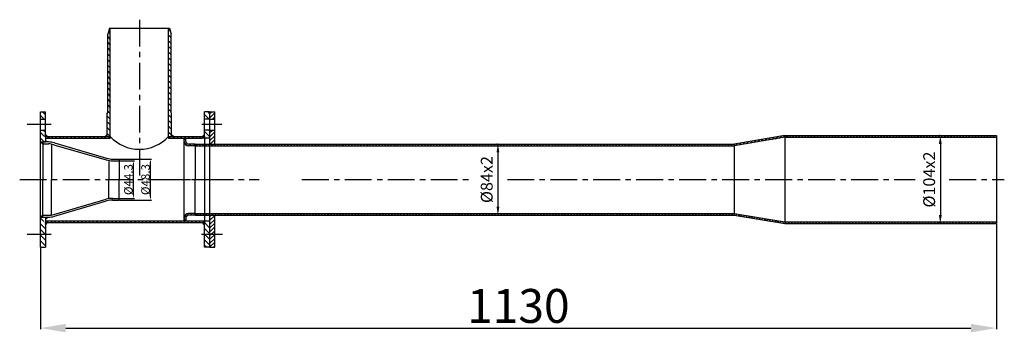
# Model space of a CAD drawing. Extents: x 1121 to 130076, y -8141 to 2090.
# Drawn here: x 128912 to 130076, y -737 to -368 of the extents above; entities that cross this region are included whole.
import ezdxf

# ---------------------------------------------------------------- set-up
doc = ezdxf.new("R2010")
doc.units = 0
doc.header["$PDMODE"] = 1
doc.linetypes.add('CENTER', pattern=[50.8, 31.75, -6.35, 6.35, -6.35])
doc.layers.get('0').update_dxf_attribs({"linetype": 'CONTINUOUS'})
doc.layers.get('DEFPOINTS').update_dxf_attribs({"linetype": 'CONTINUOUS'})
for name, color, linetype in [('1_KRESKOWANIE', 1, 'CONTINUOUS'), ('1_LINIE_OSIOWE', 4, 'CENTER'), ('1_RYSUNEK', 7, 'CONTINUOUS'), ('1_WYMIARY', 3, 'CONTINUOUS'), ('2_RZUTNIE', 7, 'CONTINUOUS'), ('OBIEKT', 7, 'CONTINUOUS')]:
    doc.layers.add(name, color=color, linetype=linetype)
doc.styles.add('ISO', font='simplex8.shx', dxfattribs={"oblique": 15})
doc.styles.get("Standard").update_dxf_attribs({"font": 'simplex8.shx', "width": 0.8, "oblique": 15, "height": 10})
doc.dimstyles.new('PODSTAWOWY', dxfattribs={"dimtxt": 40, "dimasz": 30, "dimexe": 1.25, "dimexo": 0.625, "dimgap": 6.2, "dimtad": 1, "dimdec": 4, "dimzin": 9, "dimdsep": 46, "dimtxsty": 'ISO', "dimcen": 0.09, "dimclrd": 3, "dimclre": 3, "dimclrt": 2, "dimazin": 2, "dimtfac": 0.714286, "dimtdec": 4, "dimtmove": 0, "dimatfit": 0, "dimfxl": 0, "dimtolj": 1, "dimtzin": 9, "dimarcsym": 0})
pattern_1 = [(135, (138187.333, 32154.67), (-3.36759605, -3.36759605), [])]

# ---------------------------------------------------------------- blocks, each defined once
blk = doc.blocks.new('*D228')
at = {"layer": '1_KRESKOWANIE', "color": 3, "linetype": 'Continuous', "lineweight": -2, "transparency": 16777216}
for p, q in [((129030.2, -534.3), (129047.8, -534.3)), ((129046.5, -574.6), (129046.5, -538.3)), ((129030.2, -578.6), (129047.8, -578.6))]:
    blk.add_line(p, q, dxfattribs=at)
at = {"layer": '1_KRESKOWANIE', "color": 3, "linetype": 'Continuous', "transparency": 16777216}
for points in [[(129045.8, -538.3), (129047.2, -538.3), (129046.5, -534.3)], [(129045.8, -574.6), (129047.2, -574.6), (129046.5, -578.6)]]:
    blk.add_solid(points, dxfattribs=at)
at = {"layer": 'DEFPOINTS', "color": 0, "linetype": 'Continuous', "transparency": 16777216}
for p in [(129029.5, -534.3), (129046.5, -534.3), (129029.5, -578.6)]:
    blk.add_point(p, dxfattribs=at)
at = {"layer": '1_KRESKOWANIE', "color": 2, "linetype": 'Continuous', "transparency": 16777216, "insert": (129040.5, -556.4), "char_height": 10, "attachment_point": 5, "rotation": 90}
blk.add_mtext('\\A1;%%C44.3', dxfattribs=at)
blk = doc.blocks.new('*D229')
at = {"layer": '1_KRESKOWANIE', "color": 3, "linetype": 'Continuous', "lineweight": -2, "transparency": 16777216}
for p, q in [((129030.2, -532.3), (129067.9, -532.3)), ((129066.7, -576.6), (129066.7, -536.3)), ((129030.2, -580.6), (129067.9, -580.6))]:
    blk.add_line(p, q, dxfattribs=at)
at = {"layer": '1_KRESKOWANIE', "color": 3, "linetype": 'Continuous', "transparency": 16777216}
for points in [[(129066, -536.3), (129067.4, -536.3), (129066.7, -532.3)], [(129066, -576.6), (129067.4, -576.6), (129066.7, -580.6)]]:
    blk.add_solid(points, dxfattribs=at)
at = {"layer": 'DEFPOINTS', "color": 0, "linetype": 'Continuous', "transparency": 16777216}
for p in [(129029.5, -532.3), (129066.7, -532.3), (129029.5, -580.6)]:
    blk.add_point(p, dxfattribs=at)
at = {"layer": '1_KRESKOWANIE', "color": 2, "linetype": 'Continuous', "transparency": 16777216, "insert": (129060.7, -556.4), "char_height": 10, "attachment_point": 5, "rotation": 90}
blk.add_mtext('\\A1;%%C48.3', dxfattribs=at)
blk = doc.blocks.new('*D230')
at = {"layer": '1_WYMIARY', "color": 3, "linetype": 'Continuous', "lineweight": -2, "transparency": 16777216}
for p, q in [((129476.7, -514.4), (129476.1, -514.4)), ((129477.3, -524.4), (129477.3, -588.4)), ((129477.6, -598.4), (129478.6, -598.4))]:
    blk.add_line(p, q, dxfattribs=at)
at = {"layer": '1_WYMIARY', "color": 3, "linetype": 'Continuous', "transparency": 16777216}
for points in [[(129475.7, -524.4), (129479, -524.4), (129477.3, -514.4)], [(129475.7, -588.4), (129479, -588.4), (129477.3, -598.4)]]:
    blk.add_solid(points, dxfattribs=at)
at = {"layer": 'DEFPOINTS', "color": 0, "linetype": 'Continuous', "transparency": 16777216}
for p in [(129477.3, -514.4), (129477, -598.4), (129477.3, -598.4)]:
    blk.add_point(p, dxfattribs=at)
at = {"layer": '1_WYMIARY', "color": 2, "linetype": 'Continuous', "transparency": 16777216, "insert": (129464.1, -556.4), "char_height": 14, "attachment_point": 5, "rotation": 90, "style": 'ISO'}
blk.add_mtext('\\A1;%%c84x2', dxfattribs=at)
blk = doc.blocks.new('*D231')
at = {"color": 3, "linetype": 'Continuous', "lineweight": -2, "transparency": 16777216}
for p, q in [((129999.6, -504.4), (129999, -504.4)), ((130000.3, -514.4), (130000.3, -598.4)), ((129999.6, -608.4), (129999, -608.4))]:
    blk.add_line(p, q, dxfattribs=at)
at = {"color": 3, "linetype": 'Continuous', "transparency": 16777216}
for points in [[(129998.6, -514.4), (130001.9, -514.4), (130000.3, -504.4)], [(129998.6, -598.4), (130001.9, -598.4), (130000.3, -608.4)]]:
    blk.add_solid(points, dxfattribs=at)
at = {"layer": 'DEFPOINTS', "color": 0, "linetype": 'Continuous', "transparency": 16777216}
for p in [(130000.3, -504.4), (130000.3, -608.4), (130000.3, -608.4)]:
    blk.add_point(p, dxfattribs=at)
at = {"color": 2, "linetype": 'Continuous', "transparency": 16777216, "insert": (129987.1, -556.4), "char_height": 14, "attachment_point": 5, "rotation": 90, "style": 'ISO'}
blk.add_mtext('\\A1;%%c104x2', dxfattribs=at)
blk = doc.blocks.new('*D227')
at = {"layer": '1_RYSUNEK', "color": 3, "lineweight": -2, "transparency": 16777216}
for p, q in [((130066.5, -609.1), (130066.5, -733.1)), ((128936.5, -637.1), (128936.5, -733.1)), ((128966.5, -731.9), (130036.5, -731.9))]:
    blk.add_line(p, q, dxfattribs=at)
at = {"layer": '1_RYSUNEK', "color": 3, "transparency": 16777216}
for points in [[(128966.5, -726.9), (128966.5, -736.9), (128936.5, -731.9)], [(130036.5, -726.9), (130036.5, -736.9), (130066.5, -731.9)]]:
    blk.add_solid(points, dxfattribs=at)
at = {"layer": 'DEFPOINTS', "color": 0, "transparency": 16777216}
for p in [(130066.5, -608.4), (128936.5, -636.4), (130066.5, -731.9)]:
    blk.add_point(p, dxfattribs=at)
at = {"layer": '1_RYSUNEK', "color": 2, "transparency": 16777216, "insert": (129501.5, -705.7), "char_height": 40, "attachment_point": 5, "style": 'ISO'}
blk.add_mtext('\\A1;1130', dxfattribs=at)

msp = doc.modelspace()

# ---------------------------------------------------------------- hatches: boundary and pattern name
at = {"layer": '1_KRESKOWANIE', "linetype": 'Continuous'}
h = msp.add_hatch(dxfattribs=at)
h.set_pattern_fill('ANSI31', color=256, scale=1.5, angle=90, style=0)
h.set_pattern_definition([(135, (124489.5597, -1667.122), (-3.367596, -3.367596), [])])
h.paths.add_polyline_path([(129091.03055, -384.48975), (129089.03055, -377.48975), (129087.98055, -377.48975), (129087.98055, -505.63219), (129091.58055, -505.63219), (129091.58055, -477.48975), (129091.03055, -477.48975)])
h.paths.add_polyline_path([(129019.08055, -377.48975), (129018.03055, -377.48975), (129016.03055, -384.48975), (129016.03055, -437.48975), (129016.03055, -477.48975), (129015.48055, -477.48975), (129015.48055, -505.63219), (129019.08055, -505.63219)])
h = msp.add_hatch(dxfattribs=at)
h.set_pattern_fill('ANSI31', color=256, scale=1.5, angle=90, style=0)
h.set_pattern_definition(pattern_1)
edge = h.paths.add_edge_path()
edge.add_line((128936.53055, -476.43219), (128936.53055, -484.93219))
edge.add_line((128936.53055, -484.93219), (128942.52216, -484.93219))
edge.add_arc((128941.93055, -484.83219), 0.6, 350.40593177, 360)
edge.add_line((128942.53055, -484.83219), (128942.53055, -476.43219))
edge.add_line((128942.53055, -476.43219), (128936.53055, -476.43219))
h.paths.add_polyline_path([(128940.53055, -600.93219), (128936.53055, -600.93219), (128936.53055, -636.43219), (128942.53055, -636.43219), (128942.53055, -607.23219), (128940.53055, -607.23219)])
edge = h.paths.add_edge_path()
edge.add_line((128936.53055, -511.93219), (128940.53055, -511.93219))
edge.add_line((128940.53055, -511.93219), (128940.53055, -505.63219))
edge.add_line((128940.53055, -505.63219), (128942.53055, -505.63219))
edge.add_line((128942.53055, -505.63219), (128942.53055, -498.03219))
edge.add_arc((128941.93055, -498.03219), 0.6, 0, 9.59406823)
edge.add_line((128942.52216, -497.93219), (128936.53055, -497.93219))
edge.add_line((128936.53055, -497.93219), (128936.53055, -511.93219))
h = msp.add_hatch(dxfattribs=at)
h.set_pattern_fill('ANSI31', color=256, scale=1.5, angle=90, style=0)
h.set_pattern_definition(pattern_1)
edge = h.paths.add_edge_path()
edge.add_line((129130.53055, -476.43219), (129130.53055, -484.93219))
edge.add_line((129130.53055, -484.93219), (129136.52216, -484.93219))
edge.add_arc((129135.93055, -484.83219), 0.6, 350.40593177, 360)
edge.add_line((129136.53055, -484.83219), (129136.53055, -476.43219))
edge.add_line((129136.53055, -476.43219), (129130.53055, -476.43219))
edge = h.paths.add_edge_path()
edge.add_line((129130.53055, -507.63219), (129134.53055, -507.63219))
edge.add_line((129134.53055, -507.63219), (129134.53055, -505.63219))
edge.add_line((129134.53055, -505.63219), (129136.53055, -505.63219))
edge.add_line((129136.53055, -505.63219), (129136.53055, -498.03219))
edge.add_arc((129135.93055, -498.03219), 0.6, 0, 9.59406823)
edge.add_line((129136.52216, -497.93219), (129130.53055, -497.93219))
edge.add_line((129130.53055, -497.93219), (129130.53055, -507.63219))
h.paths.add_polyline_path([(129134.53055, -605.23219), (129130.53055, -605.23219), (129130.53055, -636.43219), (129136.53055, -636.43219), (129136.53055, -607.23219), (129134.53055, -607.23219)])
h = msp.add_hatch(dxfattribs=at)
h.set_pattern_fill('ANSI31', color=256, style=0)
h.set_pattern_definition([(45, (129106.3765, -567.7303), (-2.24506, 2.24506), [])])
h.paths.add_polyline_path([(129142.53055, -476.43219), (129136.53055, -476.43219), (129136.53055, -484.93219), (129142.53055, -484.93219)])
h.paths.add_polyline_path([(129142.53055, -497.93219), (129136.53055, -497.93219), (129136.53055, -514.43219), (129142.53055, -514.43219)])
h.paths.add_polyline_path([(129142.53055, -598.43219), (129136.53055, -598.43219), (129136.53055, -621.43219), (129142.53055, -621.43219)])
h.paths.add_polyline_path([(129136.53055, -621.43219), (129136.53055, -636.43219), (129142.53055, -636.43219), (129142.53055, -621.43219)])
h = msp.add_hatch(dxfattribs=at)
h.set_pattern_fill('ANSI31', color=256, style=0)
h.set_pattern_definition([(45, (129109.312, 738.7506), (-2.245064, 2.245064), [])])
h.paths.add_polyline_path([(129087.98055, -505.63219), (129087.98055, -507.63219), (129127.53055, -507.63219), (129130.53055, -507.63219), (129130.53055, -505.63219)])
h.paths.add_polyline_path([(129019.08055, -507.63219), (129019.08055, -505.63219), (128942.53055, -505.63219), (128942.53055, -507.63219)])
h.paths.add_polyline_path([(129130.53055, -607.23219), (129130.53055, -605.23219), (128942.53055, -605.23219), (128942.53055, -607.23219)])
h = msp.add_hatch(dxfattribs=at)
h.set_pattern_fill('ANSI31', color=256, angle=90, style=0)
h.set_pattern_definition([(135, (127209.178, -564.0388), (-2.245064, -2.245064), [])])
h.paths.add_polyline_path([(129120.04542, -516.43219), (129120.04542, -514.43219), (129111.53543, -514.43219, -0.4142135624), (129108.53543, -511.43219), (129108.53543, -507.93166), (129106.53543, -507.93166), (129106.53543, -511.43219, 0.4142135624), (129111.53543, -516.43219)])
h.paths.add_polyline_path([(129111.53543, -596.43219, 0.4142135624), (129106.53543, -601.43219), (129106.53543, -604.93271), (129108.53543, -604.93271), (129108.53543, -601.43219, -0.4142135624), (129111.53543, -598.43219), (129120.04542, -598.43219), (129120.04542, -596.43219)])
at = {"layer": '1_KRESKOWANIE', "linetype": 'Continuous', "ltscale": 20}
h = msp.add_hatch(dxfattribs=at)
h.set_pattern_fill('ANSI31', color=256, scale=0.8, style=0)
h.set_pattern_definition([(45, (127188.678, -564.0388), (-1.7960512, 1.7960512), [])])
h.paths.add_polyline_path([(129816.54542, -506.45977), (129816.54542, -504.43219), (129756.54542, -514.43219), (129756.54542, -516.45977)])
h.paths.add_polyline_path([(129756.54542, -596.4046), (129756.54542, -598.43219), (129816.54542, -608.43219), (129816.54542, -606.4046)])
h.paths.add_polyline_path([(130066.03055, -504.43219), (129816.54542, -504.43219), (129816.54542, -506.43219), (130066.03055, -506.43219)])
h.paths.add_polyline_path([(130066.03055, -606.43219), (129816.54542, -606.43219), (129816.54542, -608.43219), (130066.03055, -608.43219)])
at = {"layer": '1_KRESKOWANIE', "linetype": 'Continuous'}
h = msp.add_hatch(dxfattribs=at)
h.set_pattern_fill('ANSI31', color=256, scale=0.8, style=0)
h.set_pattern_definition([(45, (127208.678, -564.0388), (-1.7960512, 1.7960512), [])])
h.paths.add_polyline_path([(129756.54542, -516.43219), (129756.54542, -514.43219), (129119.54542, -514.43219), (129119.54542, -516.43219)])
h.paths.add_polyline_path([(129756.54542, -598.43219), (129756.54542, -596.43219), (129119.54542, -596.43219), (129119.54542, -598.43219)])
at = {"layer": 'OBIEKT', "linetype": 'Continuous'}
for points in [[(128942.53055, -503.13219), (128942.53055, -505.63219), (128945.03055, -505.63219)], [(129012.98055, -505.63219), (129015.48055, -505.63219), (129015.48055, -503.13219)], [(129091.58055, -503.13219), (129094.08055, -505.63219), (129091.58055, -505.63219)], [(129130.53055, -503.13219), (129130.53055, -505.63219), (129128.03055, -505.63219)], [(128942.53055, -609.73219), (128942.53055, -607.23219), (128945.03055, -607.23219)], [(129130.53055, -609.73219), (129130.53055, -607.23219), (129128.03055, -607.23219)]]:
    msp.add_hatch(color=1, dxfattribs=at).paths.add_polyline_path(points)

# ---------------------------------------------------------------- linework, layer by layer
at = {"linetype": 'Continuous'}
for p, q in [((129816.54542, -504.43219), (129756.54542, -514.43219)), ((129816.54542, -506.45977), (129756.54542, -516.45977)), ((129816.54542, -504.43219), (129816.54542, -608.43219)), ((129816.54542, -504.43219), (130066.53055, -504.43219)), ((129816.54542, -506.43219), (130066.53055, -506.43219)), ((129756.54542, -514.43219), (129756.54542, -598.43219)), ((129756.54542, -596.4046), (129816.54542, -606.4046)), ((129756.54542, -598.43219), (129816.54542, -608.43219)), ((129816.54542, -606.43219), (130066.53055, -606.43219)), ((129816.54542, -608.43219), (130066.53055, -608.43219))]:
    msp.add_line(p, q, dxfattribs=at)
at = {"layer": '1_LINIE_OSIOWE'}
for p, q in [((129053.53055, -367.51221), (129053.53055, -556.43219)), ((128949.31222, -491.43219), (128921.00333, -491.43219)), ((129151.0316, -491.43219), (129127.15482, -491.43219)), ((128912.01018, -556.43219), (129142.21288, -556.43219)), ((129081.8, -556.43219), (129193.54341, -556.43219)), ((129082.3, -556.43219), (129195.04341, -556.43219)), ((129245.51032, -556.43219), (129448.29309, -556.43219)), ((129488.50611, -556.43219), (129970.55488, -556.43219)), ((130010.90488, -556.43219), (130075.91884, -556.43219)), ((128949.31222, -621.43219), (128921.00333, -621.43219)), ((129151.56094, -621.43219), (129127.00441, -621.43219))]:
    msp.add_line(p, q, dxfattribs=at)
at = {"layer": '1_RYSUNEK'}
for p, q in [((129018.03055, -377.48975), (129016.03055, -384.48975)), ((129018.03055, -377.48975), (129089.03055, -377.48975)), ((129019.08055, -505.63219), (129019.08055, -377.48975)), ((129087.98055, -505.63219), (129087.98055, -377.48975)), ((129089.03055, -377.48975), (129091.03055, -384.48975)), ((129016.03055, -477.48975), (129016.03055, -384.48975)), ((129091.03055, -477.48975), (129091.03055, -384.48975)), ((128936.53055, -476.43219), (128942.53055, -476.43219)), ((128942.53055, -505.63219), (128942.53055, -476.43219)), ((129130.53055, -505.63219), (129130.53055, -476.43219)), ((129136.53055, -476.43219), (129130.53055, -476.43219)), ((129136.53055, -476.43219), (129136.53055, -514.43219)), ((129136.53055, -476.43219), (129136.53055, -636.43219)), ((129136.53055, -476.43219), (129136.53055, -514.43219)), ((129136.53055, -476.43219), (129142.53055, -476.43219)), ((129142.53055, -514.43219), (129142.53055, -476.43219)), ((128936.53055, -484.93219), (128942.53055, -484.93219)), ((129015.48055, -505.63219), (129015.48055, -477.48975)), ((129015.48055, -477.48975), (129016.03055, -477.48975)), ((129091.58055, -477.48975), (129091.03055, -477.48975)), ((129091.58055, -505.63219), (129091.58055, -477.48975)), ((129136.53055, -484.93219), (129130.53055, -484.93219)), ((129136.53055, -484.93219), (129142.53055, -484.93219)), ((128936.53055, -497.93219), (128942.53055, -497.93219)), ((129136.53055, -497.93219), (129130.53055, -497.93219)), ((129136.53055, -497.93219), (129142.53055, -497.93219)), ((128942.53055, -505.63219), (129019.08055, -505.63219)), ((128942.53055, -505.63219), (128942.53055, -511.98219)), ((128942.53055, -507.63219), (129019.08055, -507.63219)), ((129019.08055, -505.63219), (129019.08055, -507.63219)), ((129087.98055, -505.63219), (129130.53055, -505.63219)), ((129087.98055, -505.63219), (129087.98055, -507.63219)), ((129087.98055, -507.63219), (129127.53055, -507.63219)), ((129136.53055, -507.63219), (129127.53055, -507.63219)), ((129130.53055, -505.63219), (129130.53055, -607.23219)), ((130066.53055, -504.43219), (130066.53055, -608.43219)), ((129119.54542, -514.43219), (129756.54542, -514.43219)), ((129119.54542, -514.43219), (129119.54542, -556.43219)), ((129119.54542, -516.43219), (129756.54542, -516.43219)), ((129119.54542, -598.43219), (129119.54542, -556.43219)), ((128942.53055, -600.88219), (128942.53055, -607.23219)), ((128942.53055, -605.23219), (129136.53055, -605.23219)), ((129119.54542, -596.43219), (129756.54542, -596.43219)), ((129119.54542, -598.43219), (129756.54542, -598.43219)), ((129136.53055, -598.43219), (129136.53055, -636.43219)), ((129136.53055, -598.43219), (129136.53055, -636.43219)), ((129142.53055, -636.43219), (129142.53055, -598.43219)), ((128942.53055, -607.23219), (129130.53055, -607.23219)), ((128942.53055, -607.23219), (128942.53055, -636.43219)), ((129130.53055, -636.43219), (129130.53055, -607.23219)), ((128936.53055, -636.43219), (128942.53055, -636.43219)), ((129136.53055, -636.43219), (129130.53055, -636.43219)), ((129136.53055, -636.43219), (129142.53055, -636.43219))]:
    msp.add_line(p, q, dxfattribs=at)
at = {"layer": '1_RYSUNEK', "linetype": 'Continuous'}
for p, q in [((128936.53055, -636.43219), (128936.53055, -476.43219)), ((128936.53055, -511.93219), (128942.53055, -511.93219)), ((128936.53055, -600.93219), (128942.53055, -600.93219))]:
    msp.add_line(p, q, dxfattribs=at)
at = {"layer": '1_RYSUNEK'}
msp.add_arc((129053.53055, -473.46404), 47.13377, 223.03823363, 316.96176637, dxfattribs=at)
msp.add_arc((129053.53055, -473.46404), 47.13377, 223.03823363, 316.96176637, dxfattribs=at)
at = {"layer": '2_RZUTNIE'}
for p, q in [((128939.53055, -514.58219), (128936.53055, -511.93219)), ((128939.53055, -511.98219), (128939.53055, -556.43219)), ((128945.87856, -511.98219), (128939.53055, -511.98219)), ((128939.53055, -514.28219), (128945.87856, -514.28219)), ((128949.53055, -514.88189), (128949.53055, -556.43219)), ((128952.17177, -515.20149), (129014.17856, -533.14383)), ((128953.02993, -513.02685), (129014.74303, -531.22514)), ((129017.53055, -534.99274), (129017.53055, -556.43219)), ((129021.54615, -532.28219), (129029.53055, -532.28219)), ((129021.54615, -534.28219), (129029.53055, -534.28219)), ((129022.08122, -534.28219), (129029.53055, -534.28219)), ((129029.53055, -532.28219), (129029.53055, -556.43219)), ((128939.53055, -600.88219), (128939.53055, -556.43219)), ((128949.53055, -597.98248), (128949.53055, -556.43219)), ((129017.53055, -577.87163), (129017.53055, -556.43219)), ((129029.53055, -580.58219), (129029.53055, -556.43219)), ((128952.17177, -597.66288), (129014.17856, -579.72054)), ((128953.02993, -599.83752), (129014.74303, -581.63923)), ((129021.54615, -578.58219), (129029.53055, -578.58219)), ((129021.54615, -580.58219), (129029.53055, -580.58219)), ((129022.08122, -578.58219), (129029.53055, -578.58219)), ((128939.53055, -598.28219), (128936.53055, -600.93219)), ((128939.53055, -598.58219), (128945.87856, -598.58219)), ((128939.53055, -600.88219), (128945.87856, -600.88219)), ((128945.53055, -600.88219), (128942.53055, -603.48219))]:
    msp.add_line(p, q, dxfattribs=at)
for centre, radius, start, end in [((128945.87856, -536.98219), 25, 73.37808839, 90), ((128945.87856, -536.28219), 22, 73.37808839, 90), ((129022.08122, -506.28219), 28, 253.60619005, 270), ((129022.08122, -506.28219), 26, 253.60619005, 270), ((129022.08122, -606.58219), 28, 90, 106.39380995), ((129022.08122, -606.58219), 26, 90, 106.39380995), ((128945.87856, -576.58219), 22, 270, 286.62191161), ((128945.87856, -575.88219), 25, 270, 286.62191161)]:
    msp.add_arc(centre, radius, start, end, dxfattribs=at)
at = {"layer": 'OBIEKT', "color": 1, "linetype": 'Continuous'}
for p, q in [((128942.53055, -503.13219), (128945.03055, -505.63219)), ((129015.48055, -503.13219), (129012.98055, -505.63219)), ((129091.58055, -503.13219), (129094.08055, -505.63219)), ((129130.53055, -503.13219), (129128.03055, -505.63219)), ((128942.53055, -609.73219), (128945.03055, -607.23219)), ((129130.53055, -609.73219), (129128.03055, -607.23219))]:
    msp.add_line(p, q, dxfattribs=at)
at = {"layer": 'OBIEKT', "linetype": 'Continuous'}
for p, q in [((129106.53543, -604.93271), (129106.53543, -507.93166)), ((129108.53543, -507.93166), (129106.53543, -507.93166)), ((129108.53543, -511.43219), (129108.53543, -507.93166)), ((129119.54542, -514.43219), (129111.53543, -514.43219)), ((129119.54542, -516.43219), (129111.53543, -516.43219)), ((129108.53543, -604.93271), (129106.53543, -604.93271)), ((129108.53543, -601.43219), (129108.53543, -604.93271)), ((129119.54542, -596.43219), (129111.53543, -596.43219)), ((129119.54542, -598.43219), (129111.53543, -598.43219))]:
    msp.add_line(p, q, dxfattribs=at)
for centre, radius, start, end in [((129111.53543, -511.43219), 5, 180, 270), ((129111.53543, -511.43219), 3, 180, 270), ((129111.53543, -601.43219), 5, 90, 180), ((129111.53543, -601.43219), 3, 90, 180)]:
    msp.add_arc(centre, radius, start, end, dxfattribs=at)

# ---------------------------------------------------------------- dimensions: what is measured, and where the dimension line sits
at = {"linetype": 'Continuous'}
dim = msp.add_linear_dim(base=(130000.27052, -608.43219), p1=(130000.27052, -504.43219), p2=(130000.27052, -608.43219), angle=90, text='%%c<>x2', dimstyle='PODSTAWOWY', override={"dimscale": 1, "dimtxt": 14, "dimasz": 10}, dxfattribs=at)
dim.commit()
dim.dimension.update_dxf_attribs({"geometry": '*D231', "text_midpoint": (129987.07052, -556.43219)})
at = {"layer": '1_KRESKOWANIE', "linetype": 'Continuous'}
dim = msp.add_linear_dim(base=(129066.69956, -532.28219), p1=(129029.53055, -580.58219), p2=(129029.53055, -532.28219), angle=90, text='%%C<>', dimstyle='PODSTAWOWY', override={"dimtxt": 7, "dimasz": 4, "dimgap": 1, "dimdec": 1, "dimtxsty": 'Standard'}, dxfattribs=at)
dim.commit()
dim.dimension.update_dxf_attribs({"geometry": '*D229', "text_midpoint": (129060.69956, -556.43219)})
dim = msp.add_linear_dim(base=(129046.51433, -534.28219), p1=(129029.53055, -578.58219), p2=(129029.53055, -534.28219), angle=90, text='%%C<>', dimstyle='PODSTAWOWY', override={"dimtxt": 7, "dimasz": 4, "dimgap": 1, "dimdec": 1, "dimtxsty": 'Standard'}, dxfattribs=at)
dim.commit()
dim.dimension.update_dxf_attribs({"geometry": '*D228', "text_midpoint": (129046.51433, -556.43219), "dimtype": 160})
at = {"layer": '1_RYSUNEK'}
dim = msp.add_linear_dim(base=(130066.53055, -731.86697), p1=(128936.53055, -636.43219), p2=(130066.53055, -608.43219), dimstyle='PODSTAWOWY', dxfattribs=at)
dim.commit()
dim.dimension.update_dxf_attribs({"geometry": '*D227', "text_midpoint": (129501.53055, -705.66697)})
at = {"layer": '1_WYMIARY', "linetype": 'Continuous'}
dim = msp.add_linear_dim(base=(129477.33513, -598.43219), p1=(129477.33513, -514.43219), p2=(129477.0018, -598.43219), angle=90, text='%%c<>x2', dimstyle='PODSTAWOWY', override={"dimscale": 1, "dimtxt": 14, "dimasz": 10}, dxfattribs=at)
dim.commit()
dim.dimension.update_dxf_attribs({"geometry": '*D230', "text_midpoint": (129464.13513, -556.43219)})

doc.saveas('drawing.dxf')
